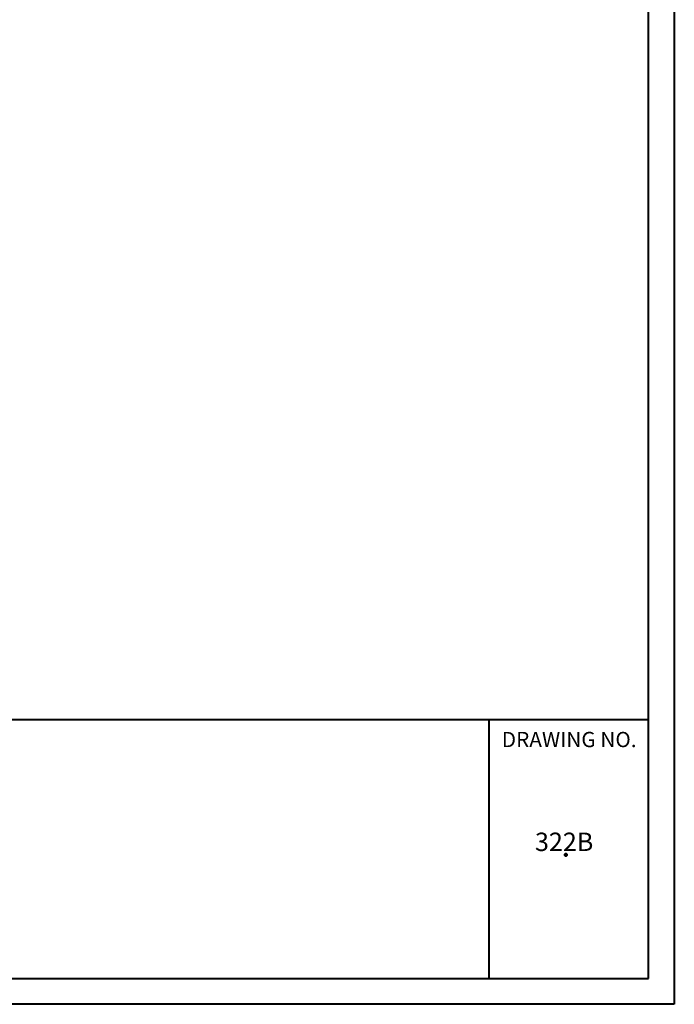
# Model space of a CAD drawing. Units: feet. Extents: x -678085 to -677870, y 136637 to 136786.
# Drawn here: x -677903 to -677870, y 136637 to 136687 of the extents above; entities that cross this region are included whole.
import ezdxf
from ezdxf.enums import TextEntityAlignment as Align

# ---------------------------------------------------------------- set-up
doc = ezdxf.new("R2010")
doc.units = ezdxf.units.FT
doc.header["$LTSCALE"] = 0.2
doc.header["$MEASUREMENT"] = 0
for name, color, linetype, lineweight in [('Level 1', 7, 'Continuous', 0), ('Level 51', 7, 'Continuous', 0), ('Level 60', 7, 'Continuous', 0)]:
    doc.layers.add(name, color=color, linetype=linetype, lineweight=lineweight)
doc.styles.add('Style-CHAR_FAST_FONT', font='CHAR_FAST_FONT.shx')

msp = doc.modelspace()

# ---------------------------------------------------------------- linework, layer by layer
at = {"layer": 'Level 1', "color": 250, "linetype": 'Continuous', "lineweight": 13}
msp.add_line((-677905.642, 136651.506), (-677871.606, 136651.505), dxfattribs=at)
at = {"layer": 'Level 51', "color": 250, "linetype": 'Continuous', "lineweight": 80}
msp.add_point((-677875.775, 136644.664), dxfattribs=at)
at = {"layer": 'Level 60', "color": 250, "linetype": 'Continuous', "lineweight": 40}
for p, q in [((-677870.297, 136786.338), (-677870.297, 136637.106)), ((-677871.605, 136638.415), (-677871.606, 136785.028)), ((-678082.468, 136651.505), (-677871.606, 136651.505)), ((-677879.665, 136638.415), (-677879.666, 136651.505)), ((-678082.468, 136638.414), (-677871.605, 136638.415)), ((-677870.297, 136637.106), (-678084.982, 136637.105))]:
    msp.add_line(p, q, dxfattribs=at)

# ---------------------------------------------------------------- texts
at = {"layer": 'Level 60', "color": 250, "linetype": 'Continuous', "lineweight": 30, "style": 'Style-CHAR_FAST_FONT'}
msp.add_text('DRAWING NO.', height=0.7707, rotation=0, dxfattribs=at).set_placement((-677875.613, 136650.485), align=Align.MIDDLE_CENTER)
msp.add_text('322B', height=0.931, rotation=0, dxfattribs=at).set_placement((-677877.341, 136645.316), align=Align.MIDDLE_LEFT)

doc.saveas('drawing.dxf')
